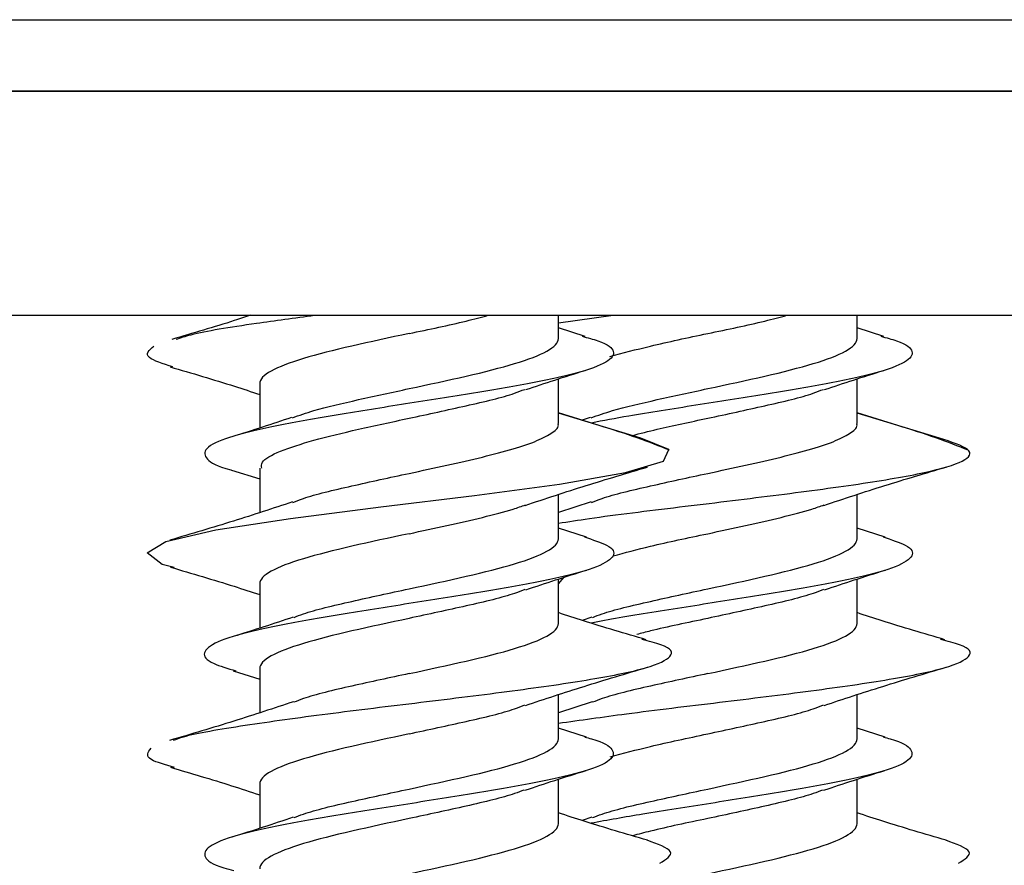
# Model space of a CAD drawing. Units: inches. Extents: x 0.3 to 16.7, y 0.1 to 10.9.
# Drawn here: x 2.6 to 2.7, y 3.7 to 3.8 of the extents above; entities that cross this region are included whole.
import ezdxf

# ---------------------------------------------------------------- set-up
doc = ezdxf.new("R2010")
doc.units = ezdxf.units.IN
doc.header["$MEASUREMENT"] = 0

msp = doc.modelspace()

# ---------------------------------------------------------------- linework, layer by layer
at = {"color": 7, "linetype": 'Continuous', "lineweight": 25}
for p, q in [((1.62521629, 3.8274325), (2.81112031, 3.8274325)), ((2.7654124, 3.81800659), (1.67092421, 3.81800659)), ((2.47801082, 3.81800659), (2.7654124, 3.81800659)), ((2.47801082, 3.78847903), (2.7654124, 3.78847903)), ((2.63942815, 3.78541094), (2.63942815, 3.78847903)), ((2.63942815, 3.78750015), (2.64666379, 3.78847903)), ((2.67879822, 3.78541094), (2.67879822, 3.78847903)), ((2.64296674, 3.78569819), (2.63942815, 3.78681732)), ((2.68233682, 3.78569819), (2.67879822, 3.78681732)), ((2.60005807, 3.77948535), (2.60005807, 3.77362809)), ((2.63942815, 3.7742439), (2.63942815, 3.78010127)), ((2.67879822, 3.7742439), (2.67879822, 3.78010127)), ((2.64480169, 3.77396522), (2.63942815, 3.77561823)), ((2.6502894, 3.77230369), (2.63942815, 3.77559219)), ((2.68417177, 3.77396522), (2.67879822, 3.77561823)), ((2.68965947, 3.77230369), (2.67879822, 3.77559219)), ((2.64361931, 3.77501258), (2.64254996, 3.7746579)), ((2.59636243, 3.76808008), (2.60005807, 3.76691655)), ((2.60005807, 3.76831839), (2.60005807, 3.76248838)), ((2.63942815, 3.75903299), (2.63942815, 3.76486037)), ((2.64374287, 3.7638885), (2.63942815, 3.76248838)), ((2.67879822, 3.75903299), (2.67879822, 3.76486037)), ((2.6431581, 3.75926093), (2.63942815, 3.76043946)), ((2.68252818, 3.75926093), (2.67879822, 3.76043946)), ((2.63942815, 3.7531074), (2.64021378, 3.75397177)), ((2.63942815, 3.74786641), (2.63942815, 3.75372361)), ((2.67879822, 3.74786641), (2.67879822, 3.75372361)), ((2.60005807, 3.7531074), (2.60005807, 3.74725048)), ((2.64382279, 3.7487044), (2.64255375, 3.74828194)), ((2.60005807, 3.74194082), (2.60005807, 3.73611063)), ((2.5965517, 3.74164372), (2.60005807, 3.74053437)), ((2.63942815, 3.73265504), (2.63942815, 3.73848608)), ((2.67879822, 3.73265504), (2.67879822, 3.73848608)), ((2.64390045, 3.7375644), (2.63942815, 3.73611063)), ((2.64315179, 3.73288495), (2.63942815, 3.73406109)), ((2.68252187, 3.73288495), (2.67879822, 3.73406109)), ((2.60005807, 3.72672944), (2.60005807, 3.72087263)), ((2.63942815, 3.72148845), (2.63942815, 3.72734527)), ((2.67879822, 3.72148845), (2.67879822, 3.72734527)), ((2.6438351, 3.72233061), (2.64255665, 3.72190541))]:
    msp.add_line(p, q, dxfattribs=at)
at = {"color": 7, "linetype": 'Continuous', "lineweight": 25, "flags": 128}
msp.add_lwpolyline([(2.58876792, 3.75526863), (2.58720899, 3.75565176), (2.58523386, 3.75716557), (2.58769734, 3.75867938), (2.59428257, 3.7601932), (2.60414255, 3.76170701), (2.61600908, 3.76322082), (2.62835589, 3.76473463), (2.63959491, 3.76624845), (2.64828058, 3.76776226), (2.65329574, 3.76927607), (2.65399534, 3.77078988), (2.6502894, 3.77230369), (2.6502894, 3.77230369)], dxfattribs=at)
at = {"color": 7, "linetype": 'Continuous', "lineweight": 25}
for points, knots in [([(2.59887158, 3.78847903), (2.59815506, 3.78824443), (2.59480553, 3.78714773), (2.59126291, 3.78611104), (2.58847811, 3.78529611)], [0, 0, 0, 0, 0.213914391, 1, 1, 1, 1]), ([(2.58905906, 3.78532188), (2.58965175, 3.78552392), (2.59172468, 3.78623057), (2.59822467, 3.78728295), (2.60467223, 3.78813329), (2.60729371, 3.78847903)], [0, 0, 0, 0, 0.191986331, 0.671473163, 1, 1, 1, 1]), ([(2.61974311, 3.78607984), (2.6223855, 3.78662938), (2.62623089, 3.78742911), (2.62924179, 3.78822884), (2.63018373, 3.78847903)], [0, 0, 0, 0, 0.687157751, 1, 1, 1, 1]), ([(2.65911319, 3.78607984), (2.66175558, 3.78662938), (2.66560097, 3.78742911), (2.66861187, 3.78822884), (2.66955381, 3.78847903)], [0, 0, 0, 0, 0.687157751, 1, 1, 1, 1]), ([(2.61974311, 3.78607984), (2.61458958, 3.78498076), (2.60946778, 3.78388168), (2.60217958, 3.78168351), (2.60005807, 3.78058443), (2.60005807, 3.77948535)], [0, 0, 0, 0, 0.5, 0.5, 1, 1, 1, 1]), ([(2.64619874, 3.78304203), (2.64791886, 3.78350509), (2.65168032, 3.78451769), (2.65649841, 3.7855303), (2.65911319, 3.78607984)], [0, 0, 0, 0, 0.457298679, 1, 1, 1, 1]), ([(2.64255603, 3.78572637), (2.64329435, 3.78552553), (2.64576967, 3.78485219), (2.64708456, 3.78370636), (2.64619347, 3.78228886), (2.64216278, 3.78087136), (2.63564122, 3.77945387), (2.62731351, 3.77803637), (2.61813344, 3.77661887), (2.60913584, 3.77520137), (2.60133073, 3.77378388), (2.59562553, 3.77236638), (2.59256642, 3.77094888), (2.59286519, 3.76953139), (2.59438814, 3.76857432), (2.59635206, 3.76808975), (2.59640098, 3.76807768)], [0, 0, 0, 0, 0.034139398, 0.11445681, 0.194774218, 0.275091631, 0.355409039, 0.435726451, 0.516043862, 0.596361273, 0.676678685, 0.756996094, 0.837313506, 0.917630914, 0.997948327, 1, 1, 1, 1]), ([(2.61974311, 3.77881645), (2.62489664, 3.77991553), (2.63001843, 3.78101462), (2.63730663, 3.78321278), (2.63942815, 3.78431186), (2.63942815, 3.78541094)], [0, 0, 0, 0, 0.5, 0.5, 1, 1, 1, 1]), ([(2.68192611, 3.78572637), (2.68266443, 3.78552553), (2.68513975, 3.78485219), (2.68645458, 3.78370636), (2.68556377, 3.78228886), (2.68153202, 3.78087136), (2.67501442, 3.77945387), (2.66667194, 3.77803637), (2.65754699, 3.77661887), (2.64942958, 3.77536863), (2.64535806, 3.77459088), (2.64376009, 3.77428564)], [0, 0, 0, 0, 0.05266409, 0.176563272, 0.300462447, 0.42436163, 0.548260806, 0.672159987, 0.796059167, 0.919958346, 1, 1, 1, 1]), ([(2.65911319, 3.77881645), (2.66426672, 3.77991553), (2.66938851, 3.78101462), (2.67667671, 3.78321278), (2.67879822, 3.78431186), (2.67879822, 3.78541094)], [0, 0, 0, 0, 0.5, 0.5, 1, 1, 1, 1]), ([(2.58862768, 3.78167273), (2.58732959, 3.78208195), (2.58443085, 3.78299577), (2.58551642, 3.78390959), (2.58611586, 3.78441419)], [0, 0, 0, 0, 0.447808936, 1, 1, 1, 1]), ([(2.5882494, 3.78168937), (2.59110547, 3.78085297), (2.59511864, 3.77967773), (2.59895262, 3.77841652), (2.60005807, 3.77805288)], [0, 0, 0, 0, 0.711672556, 1, 1, 1, 1]), ([(2.63514846, 3.77868674), (2.63640706, 3.77911011), (2.63895221, 3.77996625), (2.64160332, 3.78079463), (2.64294344, 3.78121337)], [0, 0, 0, 0, 0.494507031, 1, 1, 1, 1]), ([(2.67451854, 3.77868674), (2.67577713, 3.77911011), (2.67832229, 3.77996625), (2.6809734, 3.78079463), (2.68231352, 3.78121337)], [0, 0, 0, 0, 0.494507031, 1, 1, 1, 1]), ([(2.60437412, 3.77498449), (2.60526213, 3.77529631), (2.60752492, 3.77609089), (2.61299538, 3.77736821), (2.61749386, 3.7783337), (2.61974311, 3.77881645)], [0, 0, 0, 0, 0.2441242261, 0.6220621131, 1, 1, 1, 1]), ([(2.61974311, 3.77491326), (2.62228534, 3.7754628), (2.6273698, 3.77656188), (2.63281203, 3.77783176), (2.63457159, 3.7785521), (2.6349888, 3.7787229)], [0, 0, 0, 0, 0.432749351, 0.865498701, 1, 1, 1, 1]), ([(2.6437442, 3.77498449), (2.64463221, 3.77529631), (2.646895, 3.77609089), (2.65236546, 3.77736821), (2.65686394, 3.7783337), (2.65911319, 3.77881645)], [0, 0, 0, 0, 0.244124226, 0.622062113, 1, 1, 1, 1]), ([(2.65911319, 3.77491326), (2.66165542, 3.7754628), (2.66673988, 3.77656188), (2.67218211, 3.77783176), (2.67394167, 3.7785521), (2.67435888, 3.7787229)], [0, 0, 0, 0, 0.432749351, 0.865498701, 1, 1, 1, 1]), ([(2.60424923, 3.77501258), (2.6029795, 3.77458634), (2.60040928, 3.77372352), (2.59774197, 3.77289115), (2.59639236, 3.77246998)], [0, 0, 0, 0, 0.494014078, 1, 1, 1, 1]), ([(2.60034677, 3.76831839), (2.60030374, 3.76858568), (2.60018297, 3.76933573), (2.60254791, 3.77056852), (2.60694429, 3.77201677), (2.61295753, 3.77346501), (2.61748125, 3.77443051), (2.61974311, 3.77491326)], [0, 0, 0, 0, 0.1215927574, 0.341194568, 0.5607963787, 0.7803981893, 1, 1, 1, 1]), ([(2.61974311, 3.76764987), (2.62142857, 3.76800936), (2.62479951, 3.76872835), (2.62952638, 3.76980683), (2.63360188, 3.7708853), (2.63680261, 3.77196378), (2.63875382, 3.77304226), (2.63959121, 3.7738023), (2.63938394, 3.77420284), (2.63936269, 3.7742439)], [0, 0, 0, 0, 0.16355372, 0.327107439, 0.490661159, 0.654214879, 0.817768598, 0.981322318, 1, 1, 1, 1]), ([(2.64914828, 3.77264919), (2.65022443, 3.77292113), (2.65321097, 3.77367582), (2.65681061, 3.77443051), (2.65911319, 3.77491326)], [0, 0, 0, 0, 0.360333325, 1, 1, 1, 1]), ([(2.65911319, 3.76764987), (2.66079865, 3.76800936), (2.66416959, 3.76872835), (2.66889646, 3.76980683), (2.67297196, 3.7708853), (2.67617268, 3.77196378), (2.6781239, 3.77304226), (2.67896129, 3.7738023), (2.67875401, 3.77420284), (2.67873277, 3.7742439)], [0, 0, 0, 0, 0.16355372, 0.327107439, 0.490661159, 0.654214879, 0.817768598, 0.981322318, 1, 1, 1, 1]), ([(2.65408534, 3.77069203), (2.65276466, 3.7712267), (2.65021748, 3.77225792), (2.6465619, 3.77341032), (2.64480169, 3.77396522)], [0, 0, 0, 0, 0.51848641, 1, 1, 1, 1]), ([(2.69345542, 3.77069203), (2.69213474, 3.7712267), (2.68958756, 3.77225792), (2.68593198, 3.77341032), (2.68417177, 3.77396522)], [0, 0, 0, 0, 0.51848641, 1, 1, 1, 1]), ([(2.63942815, 3.76107991), (2.64074869, 3.76128895), (2.64525705, 3.76200258), (2.65539737, 3.76322082), (2.6678887, 3.76473463), (2.67940362, 3.76624845), (2.68828676, 3.76776226), (2.69335331, 3.76927607), (2.69429494, 3.77078988), (2.69120463, 3.77179909), (2.68965947, 3.77230369)], [0, 0, 0, 0, 0.05587195, 0.190747386, 0.325622833, 0.460498274, 0.595373701, 0.730249124, 0.865124555, 1, 1, 1, 1]), ([(2.63503863, 3.76343774), (2.63771066, 3.76431952), (2.64302194, 3.76607225), (2.64848089, 3.76768578), (2.65119352, 3.76848757)], [0, 0, 0, 0, 0.50308467, 1, 1, 1, 1]), ([(2.67440871, 3.76343774), (2.67708074, 3.76431952), (2.68239202, 3.76607225), (2.68785097, 3.76768578), (2.6905636, 3.76848757)], [0, 0, 0, 0, 0.50308467, 1, 1, 1, 1]), ([(2.60444442, 3.76381975), (2.60487755, 3.76399738), (2.60665068, 3.76472454), (2.61211441, 3.76600125), (2.61720021, 3.76710033), (2.61974311, 3.76764987)], [0, 0, 0, 0, 0.1391277741, 0.569563887, 1, 1, 1, 1]), ([(2.6438145, 3.76381975), (2.64424763, 3.76399738), (2.64602076, 3.76472454), (2.65148449, 3.76600125), (2.65657029, 3.76710033), (2.65911319, 3.76764987)], [0, 0, 0, 0, 0.139127774, 0.569563887, 1, 1, 1, 1]), ([(2.60437279, 3.7638885), (2.60180336, 3.76303946), (2.59655259, 3.76130438), (2.59104359, 3.75967683), (2.58823039, 3.75884571)], [0, 0, 0, 0, 0.489343202, 1, 1, 1, 1]), ([(2.61974311, 3.75970189), (2.62143134, 3.76006138), (2.6248078, 3.76078036), (2.62949321, 3.76185884), (2.63305743, 3.76276691), (2.63458145, 3.76331549), (2.63510676, 3.76350458)], [0, 0, 0, 0, 0.283608743, 0.567217486, 0.850826228, 1, 1, 1, 1]), ([(2.65911319, 3.75970189), (2.66080142, 3.76006138), (2.66417788, 3.76078036), (2.66886329, 3.76185884), (2.67242751, 3.76276691), (2.67395153, 3.76331549), (2.67447684, 3.76350458)], [0, 0, 0, 0, 0.283608743, 0.567217486, 0.850826228, 1, 1, 1, 1]), ([(2.64285302, 3.75927987), (2.64396454, 3.75891705), (2.64652359, 3.75808173), (2.64710126, 3.75677391), (2.64495566, 3.75535641), (2.63987776, 3.75393892), (2.63254901, 3.75252142), (2.62376789, 3.75110392), (2.61453441, 3.74968642), (2.60588681, 3.74826893), (2.59881109, 3.74685143), (2.59407284, 3.74543393), (2.59233138, 3.74401644), (2.59321721, 3.74274617), (2.59583933, 3.7419484), (2.59690843, 3.74162313)], [0, 0, 0, 0, 0.061645891, 0.141926681, 0.222207476, 0.302488268, 0.382769061, 0.463049855, 0.543330645, 0.62361144, 0.70389223, 0.784173024, 0.864453815, 0.944734609, 1, 1, 1, 1]), ([(2.61974311, 3.75970189), (2.61458958, 3.7586028), (2.60946778, 3.75750372), (2.60217958, 3.75530556), (2.60005807, 3.75420648), (2.60005807, 3.7531074)], [0, 0, 0, 0, 0.5, 0.5, 1, 1, 1, 1]), ([(2.61974311, 3.7524385), (2.62489664, 3.75353758), (2.63001843, 3.75463666), (2.63730663, 3.75683483), (2.63942815, 3.75793391), (2.63942815, 3.75903299)], [0, 0, 0, 0, 0.5, 0.5, 1, 1, 1, 1]), ([(2.68222309, 3.75927987), (2.68333463, 3.75891705), (2.6858937, 3.75808173), (2.6864712, 3.75677391), (2.68432622, 3.75535641), (2.67924604, 3.75393892), (2.67192581, 3.75252142), (2.66311288, 3.75110392), (2.65399812, 3.74968642), (2.64717356, 3.74862228), (2.64433784, 3.74803063), (2.64376676, 3.74791148)], [0, 0, 0, 0, 0.095744868, 0.220432394, 0.345119925, 0.469807455, 0.594494985, 0.719182517, 0.843870042, 0.968557575, 1, 1, 1, 1]), ([(2.64663725, 3.75677728), (2.6482203, 3.75720261), (2.65184873, 3.75817748), (2.65649439, 3.75915234), (2.65911319, 3.75970189)], [0, 0, 0, 0, 0.436292753, 1, 1, 1, 1]), ([(2.65911319, 3.7524385), (2.66426672, 3.75353758), (2.66938851, 3.75463666), (2.67667671, 3.75683483), (2.67879822, 3.75793391), (2.67879822, 3.75903299)], [0, 0, 0, 0, 0.5, 0.5, 1, 1, 1, 1]), ([(2.58830767, 3.75529417), (2.59113181, 3.75446629), (2.59513217, 3.7532936), (2.59893881, 3.75204282), (2.60005807, 3.75167505)], [0, 0, 0, 0, 0.705970791, 1, 1, 1, 1]), ([(2.63516027, 3.75231279), (2.63645657, 3.75274832), (2.63908422, 3.75363115), (2.64180346, 3.75447935), (2.64318122, 3.75490911)], [0, 0, 0, 0, 0.4933331734, 1, 1, 1, 1]), ([(2.67453035, 3.75231279), (2.67582665, 3.75274832), (2.6784543, 3.75363115), (2.68117354, 3.75447935), (2.68255129, 3.75490911)], [0, 0, 0, 0, 0.4933331734, 1, 1, 1, 1]), ([(2.60459439, 3.74866632), (2.60498236, 3.74882463), (2.60671709, 3.74953249), (2.61212019, 3.75078988), (2.61720213, 3.75188896), (2.61974311, 3.7524385)], [0, 0, 0, 0, 0.125904755, 0.562952378, 1, 1, 1, 1]), ([(2.63501006, 3.75235317), (2.63458646, 3.75217963), (2.63282146, 3.75145655), (2.62737061, 3.75018393), (2.62228561, 3.74908484), (2.61974311, 3.7485353)], [0, 0, 0, 0, 0.13636366, 0.56818183, 1, 1, 1, 1]), ([(2.64396447, 3.74866632), (2.64435244, 3.74882463), (2.64608716, 3.74953249), (2.65149027, 3.75078988), (2.65657221, 3.75188896), (2.65911319, 3.7524385)], [0, 0, 0, 0, 0.125904755, 0.562952378, 1, 1, 1, 1]), ([(2.67438014, 3.75235317), (2.67395654, 3.75217963), (2.67219153, 3.75145655), (2.66674069, 3.75018393), (2.66165569, 3.74908484), (2.65911319, 3.7485353)], [0, 0, 0, 0, 0.13636366, 0.56818183, 1, 1, 1, 1]), ([(2.60445272, 3.7487044), (2.60317965, 3.74827524), (2.60060236, 3.74740642), (2.59792026, 3.74656855), (2.596563, 3.74614455)], [0, 0, 0, 0, 0.493955708, 1, 1, 1, 1]), ([(2.61974311, 3.7485353), (2.61458958, 3.74743622), (2.60946778, 3.74633714), (2.60217958, 3.74413898), (2.60005807, 3.7430399), (2.60005807, 3.74194082)], [0, 0, 0, 0, 0.5, 0.5, 1, 1, 1, 1]), ([(2.65102121, 3.74572542), (2.64823297, 3.74654357), (2.64427633, 3.74770456), (2.64053343, 3.74893441), (2.63942815, 3.74929759)], [0, 0, 0, 0, 0.704698929, 1, 1, 1, 1]), ([(2.65911319, 3.7485353), (2.65645296, 3.74798576), (2.65304453, 3.74728166), (2.6503708, 3.74657756), (2.64978388, 3.746423)], [0, 0, 0, 0, 0.78048551, 1, 1, 1, 1]), ([(2.69039128, 3.74572542), (2.68760305, 3.74654357), (2.68364641, 3.74770456), (2.67990351, 3.74893441), (2.67879822, 3.74929759)], [0, 0, 0, 0, 0.704698929, 1, 1, 1, 1]), ([(2.61974311, 3.74127192), (2.62489664, 3.742371), (2.63001843, 3.74347008), (2.63730663, 3.74566824), (2.63942815, 3.74676733), (2.63942815, 3.74786641)], [0, 0, 0, 0, 0.5, 0.5, 1, 1, 1, 1]), ([(2.65911319, 3.74127192), (2.66426672, 3.742371), (2.66938851, 3.74347008), (2.67667671, 3.74566824), (2.67879822, 3.74676733), (2.67879822, 3.74786641)], [0, 0, 0, 0, 0.5, 0.5, 1, 1, 1, 1]), ([(2.58870691, 3.73247744), (2.58910486, 3.73263315), (2.59079245, 3.73329346), (2.59785129, 3.73445838), (2.60873872, 3.7359722), (2.62133557, 3.73748601), (2.63365275, 3.73899982), (2.64418622, 3.74051363), (2.65162923, 3.74202745), (2.65475192, 3.74354126), (2.65429468, 3.7447836), (2.65134987, 3.74552133), (2.65041929, 3.74575446)], [0, 0, 0, 0, 0.035183781, 0.14920128, 0.263218769, 0.377236257, 0.491253756, 0.605271263, 0.719288766, 0.833306257, 0.947323745, 1, 1, 1, 1]), ([(2.63942815, 3.73472551), (2.64232641, 3.73514107), (2.64874395, 3.73606124), (2.66073628, 3.73748601), (2.67301463, 3.73899982), (2.6835585, 3.74051363), (2.69099872, 3.74202745), (2.69412216, 3.74354126), (2.69366474, 3.7447836), (2.69071994, 3.74552133), (2.68978937, 3.74575446)], [0, 0, 0, 0, 0.11303774, 0.250295864, 0.387554, 0.524812146, 0.662070287, 0.799328413, 0.936586535, 1, 1, 1, 1]), ([(2.63508254, 3.73707467), (2.6376403, 3.73792082), (2.64286437, 3.73964903), (2.64836065, 3.74127274), (2.65116588, 3.74210147)], [0, 0, 0, 0, 0.48961167, 1, 1, 1, 1]), ([(2.67445262, 3.73707467), (2.67701038, 3.73792082), (2.68223444, 3.73964903), (2.68773072, 3.74127274), (2.69053596, 3.74210147)], [0, 0, 0, 0, 0.48961167, 1, 1, 1, 1]), ([(2.61974311, 3.74127192), (2.61720186, 3.74072238), (2.61211938, 3.7396233), (2.60670803, 3.73836327), (2.60496807, 3.73765277), (2.60457391, 3.73749182)], [0, 0, 0, 0, 0.436132503, 0.872265007, 1, 1, 1, 1]), ([(2.65911319, 3.74127192), (2.65657194, 3.74072238), (2.65148946, 3.7396233), (2.64607811, 3.73836327), (2.64433814, 3.73765277), (2.64394398, 3.73749182)], [0, 0, 0, 0, 0.4361325034, 0.8722650068, 1, 1, 1, 1]), ([(2.60453037, 3.7375644), (2.60192831, 3.73670281), (2.59659812, 3.73493788), (2.59102961, 3.73329394), (2.5881795, 3.73245252)], [0, 0, 0, 0, 0.488173595, 1, 1, 1, 1]), ([(2.61974311, 3.73332393), (2.62228562, 3.73387347), (2.62737063, 3.73497255), (2.63282175, 3.73624526), (2.63458692, 3.73696842), (2.63501072, 3.73714205)], [0, 0, 0, 0, 0.431789372, 0.863578744, 1, 1, 1, 1]), ([(2.65911319, 3.73332393), (2.66165569, 3.73387347), (2.66674071, 3.73497255), (2.67219183, 3.73624526), (2.673957, 3.73696842), (2.6743808, 3.73714205)], [0, 0, 0, 0, 0.431789372, 0.863578744, 1, 1, 1, 1]), ([(2.64292865, 3.73290183), (2.64322355, 3.7328267), (2.64537333, 3.73227908), (2.64684049, 3.73125896), (2.64669129, 3.72984146), (2.64326527, 3.72842397), (2.6372456, 3.72700647), (2.62923274, 3.72558897), (2.62015248, 3.72417148), (2.61102583, 3.72275398), (2.60288003, 3.72133648), (2.59665287, 3.71991898), (2.59297922, 3.71850149), (2.59252945, 3.71708399), (2.59393473, 3.71601936), (2.59620031, 3.71542722), (2.59665805, 3.71530759)], [0, 0, 0, 0, 0.012809166, 0.093375164, 0.173941162, 0.254507162, 0.335073158, 0.415639158, 0.496205154, 0.576771154, 0.657337151, 0.73790315, 0.818469149, 0.899035146, 0.979601146, 1, 1, 1, 1]), ([(2.61974311, 3.73332393), (2.61458958, 3.73222485), (2.60946778, 3.73112577), (2.60217958, 3.72892761), (2.60005807, 3.72782853), (2.60005807, 3.72672944)], [0, 0, 0, 0, 0.5, 0.5, 1, 1, 1, 1]), ([(2.61974311, 3.72606055), (2.62489664, 3.72715963), (2.63001843, 3.72825871), (2.63730663, 3.73045687), (2.63942815, 3.73155595), (2.63942815, 3.73265504)], [0, 0, 0, 0, 0.5, 0.5, 1, 1, 1, 1]), ([(2.68229873, 3.73290183), (2.68259363, 3.7328267), (2.68474341, 3.73227908), (2.68621052, 3.73125896), (2.68606152, 3.72984146), (2.6826348, 3.72842397), (2.67661773, 3.72700647), (2.66859515, 3.72558897), (2.65955119, 3.72417148), (2.6507397, 3.72282294), (2.64594474, 3.72194691), (2.643736, 3.72154337)], [0, 0, 0, 0, 0.0198413907, 0.1446380753, 0.2694347599, 0.3942314469, 0.5190281278, 0.6438248156, 0.7686214955, 0.893418183, 1, 1, 1, 1]), ([(2.6462521, 3.7302999), (2.64795555, 3.73075837), (2.65170083, 3.73176638), (2.65649793, 3.73277439), (2.65911319, 3.73332393)], [0, 0, 0, 0, 0.454826637, 1, 1, 1, 1]), ([(2.65911319, 3.72606055), (2.66426672, 3.72715963), (2.66938851, 3.72825871), (2.67667671, 3.73045687), (2.67879822, 3.73155595), (2.67879822, 3.73265504)], [0, 0, 0, 0, 0.5, 0.5, 1, 1, 1, 1]), ([(2.58882857, 3.72889696), (2.58763216, 3.72923695), (2.58466008, 3.73008156), (2.58533837, 3.73092616), (2.58574362, 3.73143076)], [0, 0, 0, 0, 0.402552951, 1, 1, 1, 1]), ([(2.58830611, 3.72891668), (2.59099864, 3.72812643), (2.59495736, 3.72696455), (2.59882197, 3.72569822), (2.60005807, 3.72529319)], [0, 0, 0, 0, 0.680151244, 1, 1, 1, 1]), ([(2.63502051, 3.72588704), (2.63632458, 3.72632628), (2.63896991, 3.72721729), (2.64170799, 3.72807148), (2.64309628, 3.72850458)], [0, 0, 0, 0, 0.492969318, 1, 1, 1, 1]), ([(2.67439059, 3.72588704), (2.67569466, 3.72632628), (2.67833999, 3.72721729), (2.68107807, 3.72807148), (2.68246636, 3.72850458)], [0, 0, 0, 0, 0.492969318, 1, 1, 1, 1]), ([(2.60459576, 3.7222889), (2.60498332, 3.72244703), (2.60671769, 3.72315471), (2.61212024, 3.72441193), (2.61720215, 3.72551101), (2.61974311, 3.72606055)], [0, 0, 0, 0, 0.12578231, 0.562891155, 1, 1, 1, 1]), ([(2.6348896, 3.72592867), (2.6345023, 3.72577065), (2.63276815, 3.72506308), (2.62736594, 3.72380597), (2.62228405, 3.72270689), (2.61974311, 3.72215735)], [0, 0, 0, 0, 0.125705598, 0.562852799, 1, 1, 1, 1]), ([(2.64396584, 3.7222889), (2.6443534, 3.72244703), (2.64608777, 3.72315471), (2.65149032, 3.72441193), (2.65657223, 3.72551101), (2.65911319, 3.72606055)], [0, 0, 0, 0, 0.12578231, 0.562891155, 1, 1, 1, 1]), ([(2.67425968, 3.72592867), (2.67387238, 3.72577065), (2.67213822, 3.72506308), (2.66673602, 3.72380597), (2.66165413, 3.72270689), (2.65911319, 3.72215735)], [0, 0, 0, 0, 0.1257055983, 0.5628527992, 1, 1, 1, 1]), ([(2.60446502, 3.72233061), (2.60315892, 3.72189073), (2.60050913, 3.72099832), (2.59776758, 3.72014308), (2.59637737, 3.7197094)], [0, 0, 0, 0, 0.492909084, 1, 1, 1, 1]), ([(2.65116234, 3.71930644), (2.64835823, 3.72012918), (2.64436033, 3.72130219), (2.64056226, 3.72254855), (2.63942815, 3.72292072)], [0, 0, 0, 0, 0.70139656, 1, 1, 1, 1]), ([(2.69053242, 3.71930644), (2.68772831, 3.72012918), (2.68373041, 3.72130219), (2.67993234, 3.72254855), (2.67879822, 3.72292072)], [0, 0, 0, 0, 0.70139656, 1, 1, 1, 1]), ([(2.61974311, 3.72215735), (2.61458958, 3.72105827), (2.60946778, 3.71995919), (2.60217958, 3.71776103), (2.60005807, 3.71666194), (2.60005807, 3.71556286)], [0, 0, 0, 0, 0.5, 0.5, 1, 1, 1, 1]), ([(2.61974311, 3.71489397), (2.62489664, 3.71599305), (2.63001843, 3.71709213), (2.63730663, 3.71929029), (2.63942815, 3.72038937), (2.63942815, 3.72148845)], [0, 0, 0, 0, 0.5, 0.5, 1, 1, 1, 1]), ([(2.65911319, 3.72215735), (2.6564628, 3.72160781), (2.65282705, 3.72085396), (2.64997792, 3.72010011), (2.64920574, 3.7198958)], [0, 0, 0, 0, 0.728978864, 1, 1, 1, 1]), ([(2.65911319, 3.71489397), (2.66426672, 3.71599305), (2.66938851, 3.71709213), (2.67667671, 3.71929029), (2.67879822, 3.72038937), (2.67879822, 3.72148845)], [0, 0, 0, 0, 0.5, 0.5, 1, 1, 1, 1]), ([(2.65280778, 3.71629264), (2.65363446, 3.71679724), (2.65528069, 3.71780209), (2.65251728, 3.71880694), (2.65114157, 3.71930719)], [0, 0, 0, 0, 0.502168399, 1, 1, 1, 1]), ([(2.69217786, 3.71629264), (2.69300454, 3.71679724), (2.69465077, 3.71780209), (2.69188736, 3.71880694), (2.69051165, 3.71930719)], [0, 0, 0, 0, 0.502168399, 1, 1, 1, 1])]:
    msp.add_open_spline(points, degree=3, knots=knots, dxfattribs=at)

doc.saveas('drawing.dxf')
